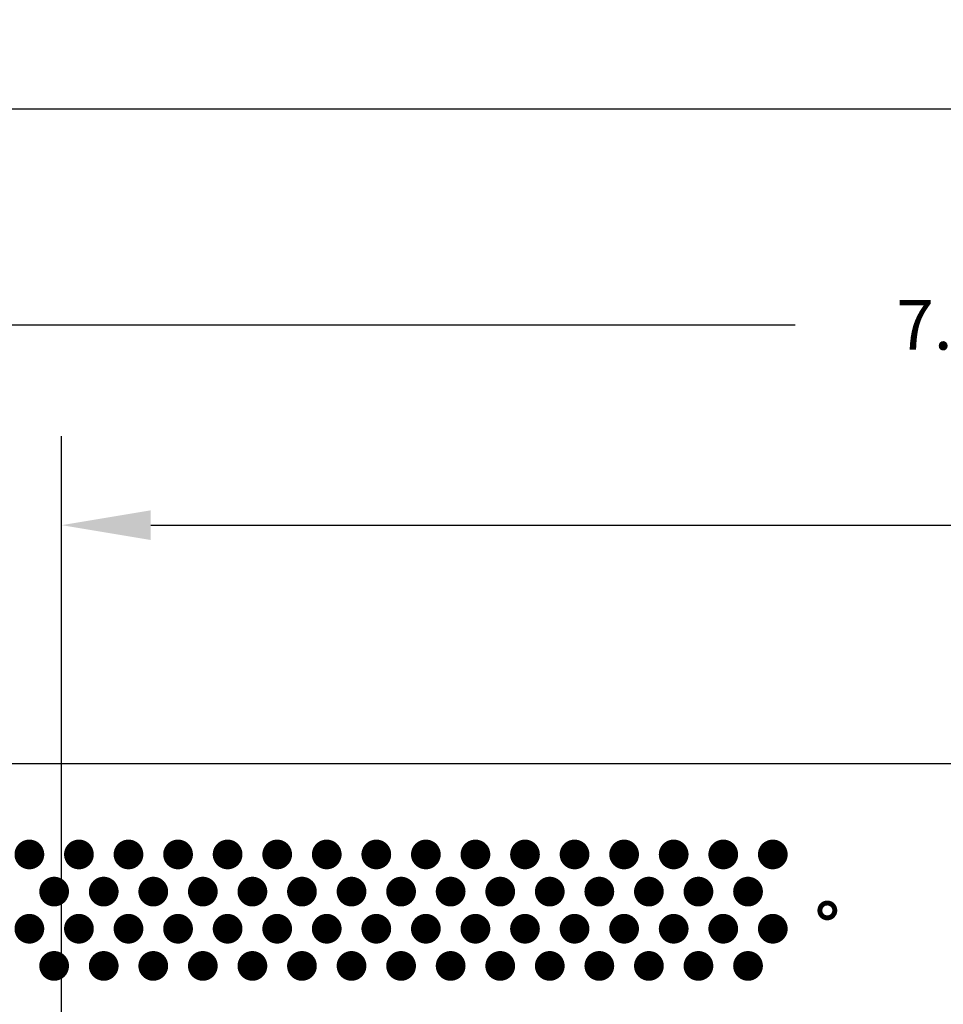
# Model space of a CAD drawing. Extents: x -1.2 to 10.6, y -2.6 to 5.4.
# Drawn here: x 1.8 to 3.7, y 3.4 to 5.4 of the extents above; entities that cross this region are included whole.
import ezdxf

# ---------------------------------------------------------------- set-up
doc = ezdxf.new("R2010")
doc.units = 0
doc.header["$MEASUREMENT"] = 0
doc.layers.get('0').update_dxf_attribs({"linetype": 'CONTINUOUS'})
doc.layers.get('DEFPOINTS').update_dxf_attribs({"linetype": 'CONTINUOUS'})
doc.layers.add('BRDOUT', color=3, linetype='CONTINUOUS')
doc.layers.add('PADCOM', color=172, linetype='CONTINUOUS')
doc.dimstyles.get("Standard").update_dxf_attribs({"dimtxt": 0.18, "dimasz": 0.18, "dimexe": 0.18, "dimexo": 0.0625, "dimgap": 0.09, "dimtad": 0, "dimtih": 1, "dimtoh": 1, "dimdec": 4, "dimzin": 0, "dimtxsty": 'STANDARD', "dimcen": 0.09, "dimazin": 3, "dimtfac": 1, "dimtdec": 4, "dimtofl": 0, "dimtmove": 0, "dimatfit": 3, "dimtolj": 1, "dimtzin": 0})

# ---------------------------------------------------------------- blocks, each defined once
blk = doc.blocks.new('*D1')
at = {"color": 0, "linetype": 'BYBLOCK'}
for p, q in [((1.89, 3.2425), (1.89, 4.519689)), ((7.008, 3.2425), (7.008, 4.519689)), ((2.07, 4.339689), (3.809, 4.339689)), ((6.828, 4.339689), (5.089, 4.339689))]:
    blk.add_line(p, q, dxfattribs=at)
for points in [[(2.07, 4.369689), (2.07, 4.309689), (1.89, 4.339689)], [(6.828, 4.369689), (6.828, 4.309689), (7.008, 4.339689)]]:
    blk.add_solid(points, dxfattribs=at)
at = {"layer": 'DEFPOINTS', "color": 0, "linetype": 'BYBLOCK'}
for p in [(7.008, 4.339689), (1.89, 3.18), (7.008, 3.18)]:
    blk.add_point(p, dxfattribs=at)
at = {"color": 0, "linetype": 'BYBLOCK', "insert": (4.449, 4.339689), "char_height": 0.1, "attachment_point": 5}
blk.add_mtext('\\A1;5.1180 [130.00]', dxfattribs=at)
blk = doc.blocks.new('*D2')
at = {"color": 0, "linetype": 'BYBLOCK'}
for p, q in [((0.202, 3.642), (0.202, 4.924096)), ((7.902, 3.642), (7.902, 4.924096)), ((0.382, 4.744096), (3.370333, 4.744096)), ((7.722, 4.744096), (4.733667, 4.744096))]:
    blk.add_line(p, q, dxfattribs=at)
for points in [[(0.382, 4.774096), (0.382, 4.714096), (0.202, 4.744096)], [(7.722, 4.774096), (7.722, 4.714096), (7.902, 4.744096)]]:
    blk.add_solid(points, dxfattribs=at)
at = {"layer": 'DEFPOINTS', "color": 0, "linetype": 'BYBLOCK'}
for p in [(7.902, 4.744096), (0.202, 3.5795), (7.902, 3.5795)]:
    blk.add_point(p, dxfattribs=at)
at = {"color": 0, "linetype": 'BYBLOCK', "insert": (4.052, 4.744096), "char_height": 0.1, "attachment_point": 5}
blk.add_mtext('\\A1;7.7000 [195.58]', dxfattribs=at)
blk = doc.blocks.new('*D3')
at = {"color": 0, "linetype": 'BYBLOCK'}
for p, q in [((0, 3.9205), (0, 5.360091)), ((8.9, 3.9205), (8.9, 5.360091)), ((0.18, 5.180091), (3.76, 5.180091)), ((8.72, 5.180091), (5.14, 5.180091))]:
    blk.add_line(p, q, dxfattribs=at)
for points in [[(0.18, 5.210091), (0.18, 5.150091), (0, 5.180091)], [(8.72, 5.210091), (8.72, 5.150091), (8.9, 5.180091)]]:
    blk.add_solid(points, dxfattribs=at)
at = {"layer": 'DEFPOINTS', "color": 0, "linetype": 'BYBLOCK'}
for p in [(8.9, 5.180091), (0, 3.858), (8.9, 3.858)]:
    blk.add_point(p, dxfattribs=at)
at = {"color": 0, "linetype": 'BYBLOCK', "insert": (4.45, 5.180091), "char_height": 0.1, "attachment_point": 5}
blk.add_mtext('\\A1;8.9000 [226.06]', dxfattribs=at)

msp = doc.modelspace()

# ---------------------------------------------------------------- linework, layer by layer
at = {"layer": 'BRDOUT'}
msp.add_lwpolyline([(0, 0), (8.9, 0), (8.9, 3.858), (0, 3.858), (0, 0)], dxfattribs=at)
at = {"layer": 'PADCOM', "const_width": 0.03}
for points in [[(1.81, 3.675, 1), (1.84, 3.675, 1)], [(1.91, 3.675, 1), (1.94, 3.675, 1)], [(2.01, 3.675, 1), (2.04, 3.675, 1)], [(2.11, 3.675, 1), (2.14, 3.675, 1)], [(2.21, 3.675, 1), (2.24, 3.675, 1)], [(2.31, 3.675, 1), (2.34, 3.675, 1)], [(2.41, 3.675, 1), (2.44, 3.675, 1)], [(2.51, 3.675, 1), (2.54, 3.675, 1)], [(2.61, 3.675, 1), (2.64, 3.675, 1)], [(2.71, 3.675, 1), (2.74, 3.675, 1)], [(2.81, 3.675, 1), (2.84, 3.675, 1)], [(2.91, 3.675, 1), (2.94, 3.675, 1)], [(3.01, 3.675, 1), (3.04, 3.675, 1)], [(3.11, 3.675, 1), (3.14, 3.675, 1)], [(3.21, 3.675, 1), (3.24, 3.675, 1)], [(3.31, 3.675, 1), (3.34, 3.675, 1)], [(1.86, 3.6, 1), (1.89, 3.6, 1)], [(1.96, 3.6, 1), (1.99, 3.6, 1)], [(2.06, 3.6, 1), (2.09, 3.6, 1)], [(2.16, 3.6, 1), (2.19, 3.6, 1)], [(2.26, 3.6, 1), (2.29, 3.6, 1)], [(2.36, 3.6, 1), (2.39, 3.6, 1)], [(2.46, 3.6, 1), (2.49, 3.6, 1)], [(2.56, 3.6, 1), (2.59, 3.6, 1)], [(2.66, 3.6, 1), (2.69, 3.6, 1)], [(2.76, 3.6, 1), (2.79, 3.6, 1)], [(2.86, 3.6, 1), (2.89, 3.6, 1)], [(2.96, 3.6, 1), (2.99, 3.6, 1)], [(3.06, 3.6, 1), (3.09, 3.6, 1)], [(3.16, 3.6, 1), (3.19, 3.6, 1)], [(3.26, 3.6, 1), (3.29, 3.6, 1)], [(3.43, 3.562, 1), (3.44, 3.562, 1)], [(1.81, 3.525, 1), (1.84, 3.525, 1)], [(1.91, 3.525, 1), (1.94, 3.525, 1)], [(2.01, 3.525, 1), (2.04, 3.525, 1)], [(2.11, 3.525, 1), (2.14, 3.525, 1)], [(2.21, 3.525, 1), (2.24, 3.525, 1)], [(2.31, 3.525, 1), (2.34, 3.525, 1)], [(2.41, 3.525, 1), (2.44, 3.525, 1)], [(2.51, 3.525, 1), (2.54, 3.525, 1)], [(2.61, 3.525, 1), (2.64, 3.525, 1)], [(2.71, 3.525, 1), (2.74, 3.525, 1)], [(2.81, 3.525, 1), (2.84, 3.525, 1)], [(2.91, 3.525, 1), (2.94, 3.525, 1)], [(3.01, 3.525, 1), (3.04, 3.525, 1)], [(3.11, 3.525, 1), (3.14, 3.525, 1)], [(3.21, 3.525, 1), (3.24, 3.525, 1)], [(3.31, 3.525, 1), (3.34, 3.525, 1)], [(1.86, 3.45, 1), (1.89, 3.45, 1)], [(1.96, 3.45, 1), (1.99, 3.45, 1)], [(2.06, 3.45, 1), (2.09, 3.45, 1)], [(2.16, 3.45, 1), (2.19, 3.45, 1)], [(2.26, 3.45, 1), (2.29, 3.45, 1)], [(2.36, 3.45, 1), (2.39, 3.45, 1)], [(2.46, 3.45, 1), (2.49, 3.45, 1)], [(2.56, 3.45, 1), (2.59, 3.45, 1)], [(2.66, 3.45, 1), (2.69, 3.45, 1)], [(2.76, 3.45, 1), (2.79, 3.45, 1)], [(2.86, 3.45, 1), (2.89, 3.45, 1)], [(2.96, 3.45, 1), (2.99, 3.45, 1)], [(3.06, 3.45, 1), (3.09, 3.45, 1)], [(3.16, 3.45, 1), (3.19, 3.45, 1)], [(3.26, 3.45, 1), (3.29, 3.45, 1)]]:
    msp.add_lwpolyline(points, format="xyb", close=True, dxfattribs=at)

# ---------------------------------------------------------------- dimensions: what is measured, and where the dimension line sits
at = {"linetype": 'CONTINUOUS'}
for base, p1, p2, picture, middle in [((8.9, 5.18009), (0, 3.858), (8.9, 3.858), '*D3', (4.45, 5.18009)), ((7.902, 4.7441), (0.202, 3.5795), (7.902, 3.5795), '*D2', (4.052, 4.7441)), ((7.008, 4.33969), (1.89, 3.18), (7.008, 3.18), '*D1', (4.449, 4.33969))]:
    dim = msp.add_linear_dim(base=base, p1=p1, p2=p2, dimstyle='STANDARD', override={"dimtxt": 0.1, "dimtfac": 0.1}, dxfattribs=at)
    dim.commit()
    dim.dimension.update_dxf_attribs({"geometry": picture, "text_midpoint": middle})

doc.saveas('drawing.dxf')
